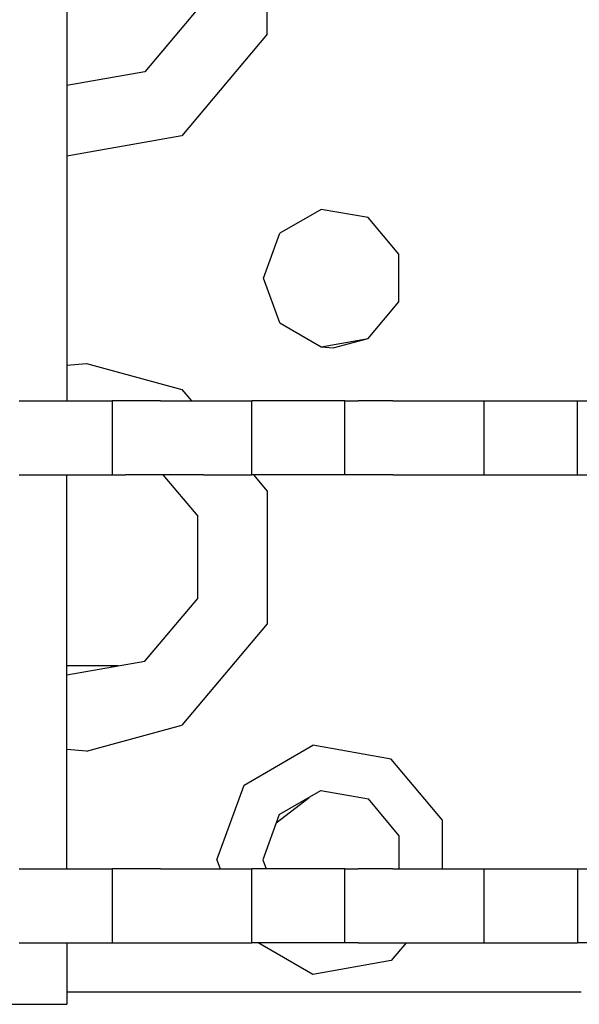
# Model space of a CAD drawing. Units: millimetres. Extents: x -50 to 11780, y -1700 to 1815.
# Drawn here: x 3413 to 3449, y 1061 to 1124 of the extents above; entities that cross this region are included whole.
import ezdxf

# ---------------------------------------------------------------- set-up
doc = ezdxf.new("R2010")
doc.units = ezdxf.units.MM
doc.layers.add('3', color=7, linetype='CONTINUOUS', true_color=0xffffff)

msp = doc.modelspace()

# ---------------------------------------------------------------- linework, layer by layer
at = {"layer": '3', "color": 18, "linetype": 'CONTINUOUS'}
for p, q in [((3416.113464, 1125.217041), (3416.113464, 1099.81665)), ((3424.553162, 1125.091553), (3421.153748, 1121.040283)), ((3424.553162, 1125.091553), (3421.153748, 1121.040283)), ((3429.034851, 1123.460205), (3429.034851, 1125.217041)), ((3429.034851, 1123.460205), (3429.034851, 1125.217041)), ((3429.034851, 1123.460205), (3429.034851, 1125.217041)), ((3429.034851, 1123.460205), (3429.034851, 1125.217041)), ((3429.034851, 1123.460205), (3423.538269, 1116.9104)), ((3429.034851, 1123.460205), (3423.538269, 1116.9104)), ((3429.034851, 1123.460205), (3423.538269, 1116.9104)), ((3429.034851, 1123.460205), (3423.538269, 1116.9104)), ((3421.153748, 1121.040283), (3416.113464, 1120.151123)), ((3421.153748, 1121.040283), (3416.113464, 1120.151123)), ((3423.538269, 1116.9104), (3416.113464, 1115.601318)), ((3423.538269, 1116.9104), (3416.113464, 1115.601318)), ((3423.538269, 1116.9104), (3416.113464, 1115.601318)), ((3423.538269, 1116.9104), (3416.113464, 1115.601318)), ((3432.507019, 1112.167236), (3429.841248, 1110.628174)), ((3432.507019, 1112.167236), (3429.841248, 1110.628174)), ((3435.538269, 1111.632568), (3432.507019, 1112.167236)), ((3435.538269, 1111.632568), (3432.507019, 1112.167236)), ((3437.517273, 1109.274658), (3435.538269, 1111.632568)), ((3437.517273, 1109.274658), (3435.538269, 1111.632568)), ((3428.788269, 1107.735596), (3429.841248, 1110.628174)), ((3428.788269, 1107.735596), (3429.841248, 1110.628174)), ((3437.517273, 1106.196533), (3437.517273, 1109.274658)), ((3437.517273, 1106.196533), (3437.517273, 1109.274658)), ((3429.841248, 1104.843506), (3428.788269, 1107.735596)), ((3429.841248, 1104.843506), (3428.788269, 1107.735596)), ((3435.538269, 1103.838623), (3437.517273, 1106.196533)), ((3435.538269, 1103.838623), (3437.517273, 1106.196533)), ((3429.841248, 1104.843506), (3432.507019, 1103.304443)), ((3429.841248, 1104.843506), (3432.507019, 1103.304443)), ((3432.507019, 1103.304443), (3435.538269, 1103.838623)), ((3432.507019, 1103.304443), (3435.538269, 1103.838623)), ((3433.288269, 1103.235596), (3435.538269, 1103.838623)), ((3433.288269, 1103.235596), (3435.538269, 1103.838623)), ((3432.507019, 1103.304443), (3433.288269, 1103.235596)), ((3432.507019, 1103.304443), (3433.288269, 1103.235596)), ((3416.113464, 1102.128662), (3417.389343, 1102.235107)), ((3416.113464, 1102.128662), (3417.389343, 1102.235107)), ((3416.113464, 1102.128662), (3417.389343, 1102.235107)), ((3416.113464, 1102.128662), (3417.389343, 1102.235107)), ((3417.389343, 1102.235107), (3423.538269, 1100.560791)), ((3417.389343, 1102.235107), (3423.538269, 1100.560791)), ((3417.389343, 1102.235107), (3423.538269, 1100.560791)), ((3417.389343, 1102.235107), (3423.538269, 1100.560791)), ((3423.538269, 1100.560791), (3424.162537, 1099.81665)), ((3423.538269, 1100.560791), (3424.162537, 1099.81665)), ((3423.538269, 1100.560791), (3424.162537, 1099.81665)), ((3423.538269, 1100.560791), (3424.162537, 1099.81665)), ((3413.031921, 1099.81665), (3419.034119, 1099.81665)), ((3419.893494, 1099.81665), (3419.034119, 1099.81665)), ((3419.034119, 1099.81665), (3419.034119, 1095.054443)), ((3419.034119, 1099.81665), (3419.034119, 1095.054443)), ((3422.143005, 1099.81665), (3419.893494, 1099.81665)), ((3422.143005, 1099.81665), (3424.924255, 1099.81665)), ((3424.924255, 1099.81665), (3427.174011, 1099.81665)), ((3427.174011, 1099.81665), (3428.033386, 1099.81665)), ((3428.033386, 1095.054443), (3428.033386, 1099.81665)), ((3428.033386, 1095.054443), (3428.033386, 1099.81665)), ((3434.035339, 1099.81665), (3428.033386, 1099.81665)), ((3434.035339, 1095.054443), (3434.035339, 1099.81665)), ((3434.035339, 1099.81665), (3434.894958, 1099.81665)), ((3434.035339, 1095.054443), (3434.035339, 1099.81665)), ((3437.144226, 1099.81665), (3434.894958, 1099.81665)), ((3437.144226, 1099.81665), (3439.925232, 1099.81665)), ((3439.925232, 1099.81665), (3442.174988, 1099.81665)), ((3442.174988, 1099.81665), (3443.034607, 1099.81665)), ((3443.034607, 1095.054443), (3443.034607, 1099.81665)), ((3443.034607, 1095.054443), (3443.034607, 1099.81665)), ((3443.034607, 1099.81665), (3446.325867, 1099.81665)), ((3446.325867, 1099.81665), (3449.03656, 1099.81665)), ((3449.03656, 1095.054443), (3449.03656, 1099.81665)), ((3449.03656, 1095.054443), (3449.03656, 1099.81665)), ((3449.03656, 1099.81665), (3449.895935, 1099.81665)), ((3413.031921, 1095.054443), (3419.034119, 1095.054443)), ((3416.113464, 1069.654541), (3416.113464, 1095.054443)), ((3419.034119, 1095.054443), (3419.893494, 1095.054443)), ((3422.143005, 1095.054443), (3419.893494, 1095.054443)), ((3424.924255, 1095.054443), (3422.143005, 1095.054443)), ((3422.309265, 1095.054443), (3424.553162, 1092.380127)), ((3422.309265, 1095.054443), (3424.553162, 1092.380127)), ((3424.924255, 1095.054443), (3427.174011, 1095.054443)), ((3427.174011, 1095.054443), (3428.033386, 1095.054443)), ((3434.035339, 1095.054443), (3428.033386, 1095.054443)), ((3428.158875, 1095.054443), (3429.034851, 1094.010986)), ((3428.158875, 1095.054443), (3429.034851, 1094.010986)), ((3428.158875, 1095.054443), (3429.034851, 1094.010986)), ((3428.158875, 1095.054443), (3429.034851, 1094.010986)), ((3434.894958, 1095.054443), (3434.035339, 1095.054443)), ((3437.144226, 1095.054443), (3434.894958, 1095.054443)), ((3437.144226, 1095.054443), (3439.925232, 1095.054443)), ((3439.925232, 1095.054443), (3442.174988, 1095.054443)), ((3442.174988, 1095.054443), (3443.034607, 1095.054443)), ((3443.034607, 1095.054443), (3446.325867, 1095.054443)), ((3446.325867, 1095.054443), (3449.03656, 1095.054443)), ((3449.03656, 1095.054443), (3449.895935, 1095.054443)), ((3429.034851, 1094.010986), (3429.034851, 1085.460205)), ((3429.034851, 1094.010986), (3429.034851, 1085.460205)), ((3429.034851, 1094.010986), (3429.034851, 1085.460205)), ((3429.034851, 1094.010986), (3429.034851, 1085.460205)), ((3424.553162, 1087.091553), (3424.553162, 1092.380127)), ((3424.553162, 1087.091553), (3424.553162, 1092.380127)), ((3421.153748, 1083.040283), (3424.553162, 1087.091553)), ((3421.153748, 1083.040283), (3424.553162, 1087.091553)), ((3429.034851, 1085.460205), (3423.538269, 1078.9104)), ((3429.034851, 1085.460205), (3423.538269, 1078.9104)), ((3429.034851, 1085.460205), (3423.538269, 1078.9104)), ((3429.034851, 1085.460205), (3423.538269, 1078.9104)), ((3416.113464, 1082.151611), (3421.153748, 1083.040283)), ((3416.113464, 1082.151611), (3421.153748, 1083.040283)), ((3419.426941, 1082.735596), (3416.113464, 1082.735596)), ((3419.426941, 1082.735596), (3416.113464, 1082.735596)), ((3418.971375, 1082.735596), (3418.971375, 1082.655518)), ((3418.971375, 1082.735596), (3418.971375, 1082.655518)), ((3417.389343, 1077.236084), (3423.538269, 1078.9104)), ((3417.389343, 1077.236084), (3423.538269, 1078.9104)), ((3417.389343, 1077.236084), (3423.538269, 1078.9104)), ((3417.389343, 1077.236084), (3423.538269, 1078.9104)), ((3417.389343, 1077.236084), (3416.113464, 1077.342529)), ((3417.389343, 1077.236084), (3416.113464, 1077.342529)), ((3417.389343, 1077.236084), (3416.113464, 1077.342529)), ((3417.389343, 1077.236084), (3416.113464, 1077.342529)), ((3427.542908, 1075.056885), (3431.986023, 1077.621826)), ((3427.542908, 1075.056885), (3431.986023, 1077.621826)), ((3427.542908, 1075.056885), (3431.986023, 1077.621826)), ((3427.542908, 1075.056885), (3431.986023, 1077.621826)), ((3437.038269, 1076.731201), (3431.986023, 1077.621826)), ((3437.038269, 1076.731201), (3431.986023, 1077.621826)), ((3437.038269, 1076.731201), (3431.986023, 1077.621826)), ((3437.038269, 1076.731201), (3431.986023, 1077.621826)), ((3440.336121, 1072.800537), (3437.038269, 1076.731201)), ((3440.336121, 1072.800537), (3437.038269, 1076.731201)), ((3440.336121, 1072.800537), (3437.038269, 1076.731201)), ((3440.336121, 1072.800537), (3437.038269, 1076.731201)), ((3425.788513, 1070.235596), (3427.542908, 1075.056885)), ((3425.788513, 1070.235596), (3427.542908, 1075.056885)), ((3425.788513, 1070.235596), (3427.542908, 1075.056885)), ((3425.788513, 1070.235596), (3427.542908, 1075.056885)), ((3429.809509, 1073.155029), (3432.499695, 1074.707764)), ((3429.809509, 1073.155029), (3432.499695, 1074.707764)), ((3432.499695, 1074.707764), (3435.558777, 1074.168213)), ((3432.499695, 1074.707764), (3435.558777, 1074.168213)), ((3429.617371, 1072.627197), (3431.730652, 1074.263916)), ((3429.617371, 1072.627197), (3431.730652, 1074.263916)), ((3437.555603, 1071.788818), (3435.558777, 1074.168213)), ((3437.555603, 1071.788818), (3435.558777, 1074.168213)), ((3429.809509, 1073.155029), (3428.747253, 1070.235596)), ((3429.809509, 1073.155029), (3428.747253, 1070.235596)), ((3440.336121, 1069.654541), (3440.336121, 1072.800537)), ((3440.336121, 1069.654541), (3440.336121, 1072.800537)), ((3440.336121, 1069.654541), (3440.336121, 1072.800537)), ((3440.336121, 1069.654541), (3440.336121, 1072.800537)), ((3437.555603, 1069.654541), (3437.555603, 1071.788818)), ((3437.555603, 1069.654541), (3437.555603, 1071.788818)), ((3425.788513, 1070.235596), (3425.999695, 1069.654541)), ((3425.788513, 1070.235596), (3425.999695, 1069.654541)), ((3425.788513, 1070.235596), (3425.999695, 1069.654541)), ((3425.788513, 1070.235596), (3425.999695, 1069.654541)), ((3428.747253, 1070.235596), (3428.958679, 1069.654541)), ((3428.747253, 1070.235596), (3428.958679, 1069.654541)), ((3413.031921, 1069.654541), (3419.034119, 1069.654541)), ((3419.893494, 1069.654541), (3419.034119, 1069.654541)), ((3419.034119, 1069.654541), (3419.034119, 1064.891846)), ((3419.034119, 1069.654541), (3419.034119, 1064.891846)), ((3422.143005, 1069.654541), (3419.893494, 1069.654541)), ((3422.143005, 1069.654541), (3424.924255, 1069.654541)), ((3424.924255, 1069.654541), (3427.174011, 1069.654541)), ((3427.174011, 1069.654541), (3428.033386, 1069.654541)), ((3428.033386, 1064.891846), (3428.033386, 1069.654541)), ((3434.035339, 1069.654541), (3428.033386, 1069.654541)), ((3428.033386, 1064.891846), (3428.033386, 1069.654541)), ((3434.035339, 1064.891846), (3434.035339, 1069.654541)), ((3434.035339, 1069.654541), (3434.894958, 1069.654541)), ((3434.035339, 1064.891846), (3434.035339, 1069.654541)), ((3437.144226, 1069.654541), (3434.894958, 1069.654541)), ((3437.144226, 1069.654541), (3439.925232, 1069.654541)), ((3439.925232, 1069.654541), (3442.174988, 1069.654541)), ((3442.174988, 1069.654541), (3443.034607, 1069.654541)), ((3443.034607, 1064.891846), (3443.034607, 1069.654541)), ((3443.034607, 1064.891846), (3443.034607, 1069.654541)), ((3443.034607, 1069.654541), (3446.325867, 1069.654541)), ((3446.325867, 1069.654541), (3449.03656, 1069.654541)), ((3449.03656, 1069.654541), (3449.03656, 1064.891846)), ((3449.03656, 1069.654541), (3449.03656, 1064.891846)), ((3449.03656, 1069.654541), (3449.895935, 1069.654541)), ((3413.031921, 1064.891846), (3419.034119, 1064.891846)), ((3416.113464, 1064.891846), (3416.113464, 1060.923096)), ((3419.034119, 1064.891846), (3419.893494, 1064.891846)), ((3419.893494, 1064.891846), (3422.143005, 1064.891846)), ((3422.143005, 1064.891846), (3424.924255, 1064.891846)), ((3424.924255, 1064.891846), (3427.174011, 1064.891846)), ((3427.174011, 1064.891846), (3428.033386, 1064.891846)), ((3434.035339, 1064.891846), (3428.033386, 1064.891846)), ((3431.986023, 1062.849854), (3428.448669, 1064.891846)), ((3431.986023, 1062.849854), (3428.448669, 1064.891846)), ((3431.986023, 1062.849854), (3428.448669, 1064.891846)), ((3431.986023, 1062.849854), (3428.448669, 1064.891846)), ((3434.894958, 1064.891846), (3434.035339, 1064.891846)), ((3434.894958, 1064.891846), (3437.144226, 1064.891846)), ((3438.004333, 1064.891846), (3437.038269, 1063.740479)), ((3438.004333, 1064.891846), (3437.038269, 1063.740479)), ((3438.004333, 1064.891846), (3437.038269, 1063.740479)), ((3438.004333, 1064.891846), (3437.038269, 1063.740479)), ((3437.144226, 1064.891846), (3439.925232, 1064.891846)), ((3439.925232, 1064.891846), (3442.174988, 1064.891846)), ((3442.174988, 1064.891846), (3443.034607, 1064.891846)), ((3443.034607, 1064.891846), (3448.707214, 1064.891846)), ((3448.707214, 1064.891846), (3449.03656, 1064.891846)), ((3449.895935, 1064.891846), (3449.03656, 1064.891846)), ((3437.038269, 1063.740479), (3431.986023, 1062.849854)), ((3437.038269, 1063.740479), (3431.986023, 1062.849854)), ((3437.038269, 1063.740479), (3431.986023, 1062.849854)), ((3437.038269, 1063.740479), (3431.986023, 1062.849854)), ((3416.113464, 1061.736084), (3417.288513, 1061.736084)), ((3416.113464, 1061.736084), (3417.288513, 1061.736084)), ((3416.113464, 1061.736084), (3417.288513, 1061.736084)), ((3416.113464, 1061.736084), (3417.288513, 1061.736084)), ((3417.288513, 1061.736084), (3449.288269, 1061.736084)), ((3417.288513, 1061.736084), (3449.288269, 1061.736084)), ((3417.288513, 1061.736084), (3449.288269, 1061.736084)), ((3417.288513, 1061.736084), (3449.288269, 1061.736084)), ((3410.500916, 1060.923096), (3416.113464, 1060.923096))]:
    msp.add_line(p, q, dxfattribs=at)

doc.saveas('drawing.dxf')
